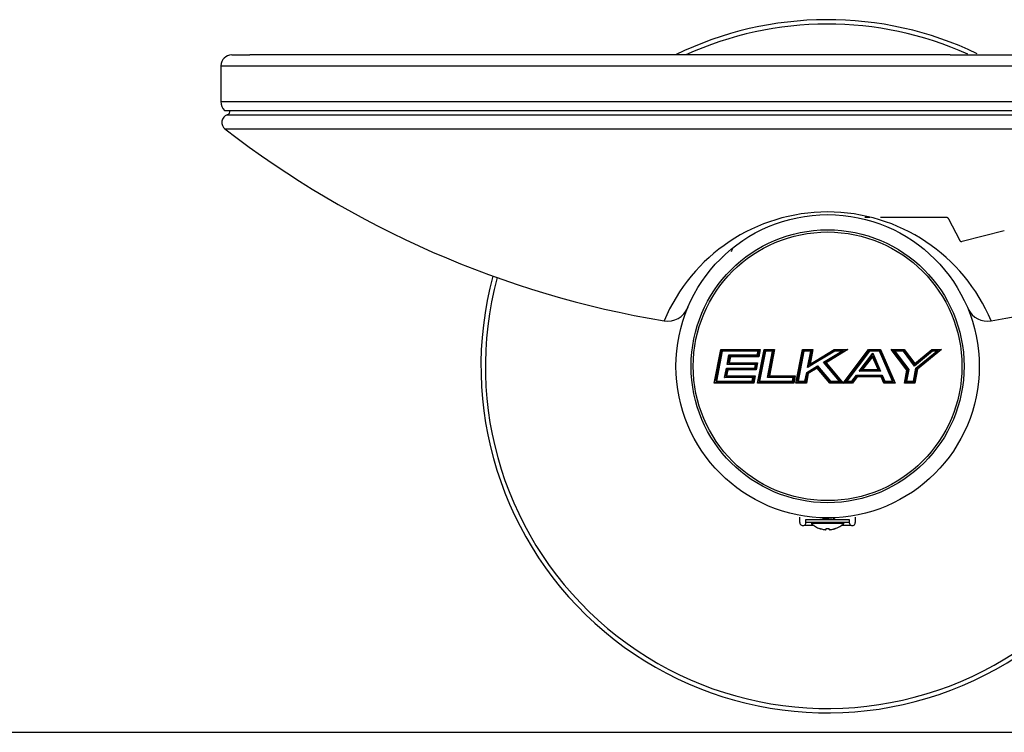
# Model space of a CAD drawing. Extents: x -23 to 15.5, y 17.6 to 58.5.
# Drawn here: x -3.7 to 7.6, y 38.2 to 46.4 of the extents above; entities that cross this region are included whole.
import ezdxf

# ---------------------------------------------------------------- set-up
doc = ezdxf.new("R2010")
doc.units = 0
doc.header["$MEASUREMENT"] = 0
doc.linetypes.add('CENTER2', pattern=[1.125, 0.75, -0.125, 0.125, -0.125])
doc.layers.get('0').update_dxf_attribs({"linetype": 'CONTINUOUS'})
for name, color, linetype in [('111011043890', 7, 'CONTINUOUS'), ('28343C_E', 7, 'CONTINUOUS'), ('28383C', 7, 'CONTINUOUS'), ('45780C_EJG', 7, 'CONTINUOUS'), ('45781C', 7, 'CONTINUOUS'), ('55000944', 7, 'CONTINUOUS'), ('55001132', 7, 'CONTINUOUS'), ('70432C', 7, 'CONTINUOUS'), ('WATEROUT30', 7, 'CONTINUOUS')]:
    doc.layers.add(name, color=color, linetype=linetype)

# ---------------------------------------------------------------- blocks, each defined once
blk = doc.blocks.new('SE1')
at = {"layer": '111011043890', "color": 7, "linetype": 'CONTINUOUS'}
for centre, radius, start, end in [((8.924, 21.672), 22.428, 101.6801, 101.6853), ((11.526, 41.467), 7.385, 162.0943, 162.4146)]:
    blk.add_arc(centre, radius, start, end, dxfattribs=at)
at = {"layer": '28343C_E', "color": 7, "linetype": 'CONTINUOUS'}
for p, q in [((5.278, 40.572), (5.278, 40.635)), ((5.348, 40.572), (5.348, 40.608)), ((5.348, 40.608), (5.848, 40.608)), ((5.848, 40.572), (5.348, 40.572)), ((5.848, 40.608), (5.848, 40.572)), ((5.918, 40.635), (5.918, 40.572)), ((5.331, 40.537), (5.331, 40.542)), ((5.442, 40.537), (5.331, 40.537)), ((5.866, 40.537), (5.754, 40.537)), ((5.866, 40.537), (5.866, 40.542))]:
    blk.add_line(p, q, dxfattribs=at)
for centre, radius, start, end in [((5.598, 42.376), 4, 64.4162, 116.0384), ((5.598, 42.376), 3.949, 65.8205, 114.4644), ((5.598, 42.376), 4, 164.9126, 360), ((5.598, 42.376), 3.949, 164.9731, 360), ((5.313, 40.572), 0.035, 180, 300), ((5.313, 40.572), 0.035, 300, 360), ((5.883, 40.572), 0.035, 180, 240), ((5.883, 40.572), 0.035, 240, 360)]:
    blk.add_arc(centre, radius, start, end, dxfattribs=at)
at = {"layer": '28383C', "color": 7, "linetype": 'CONTINUOUS'}
blk.add_line((-22.922, 38.152), (15.475, 38.152), dxfattribs=at)
at = {"layer": '45780C_EJG', "color": 7, "linetype": 'CONTINUOUS'}
for p, q in [((4.291, 42.183), (4.366, 42.569)), ((4.371, 42.564), (4.303, 42.212)), ((4.311, 42.199), (4.379, 42.553)), ((4.382, 42.549), (4.315, 42.203)), ((4.366, 42.569), (4.82, 42.569)), ((4.814, 42.564), (4.371, 42.564)), ((4.379, 42.553), (4.38, 42.554)), ((4.38, 42.554), (4.802, 42.554)), ((4.795, 42.549), (4.382, 42.549)), ((4.438, 42.396), (4.46, 42.507)), ((4.465, 42.502), (4.45, 42.425)), ((4.458, 42.412), (4.473, 42.491)), ((4.46, 42.507), (4.787, 42.507)), ((4.792, 42.502), (4.465, 42.502)), ((4.473, 42.492), (4.8, 42.492)), ((4.787, 42.507), (4.795, 42.549)), ((4.79, 42.183), (4.865, 42.569)), ((4.802, 42.554), (4.792, 42.502)), ((4.8, 42.492), (4.814, 42.564)), ((4.87, 42.564), (4.802, 42.212)), ((4.802, 42.554), (4.802, 42.554)), ((4.82, 42.569), (4.804, 42.487)), ((4.809, 42.199), (4.878, 42.554)), ((4.881, 42.549), (4.814, 42.203)), ((4.865, 42.569), (4.986, 42.569)), ((4.981, 42.564), (4.87, 42.564)), ((4.878, 42.554), (4.969, 42.554)), ((4.878, 42.554), (4.878, 42.554)), ((4.962, 42.549), (4.881, 42.549)), ((4.903, 42.245), (4.962, 42.549)), ((4.969, 42.554), (4.914, 42.274)), ((4.922, 42.261), (4.981, 42.564)), ((4.986, 42.569), (4.927, 42.265)), ((5.233, 42.183), (5.308, 42.569)), ((5.312, 42.564), (5.244, 42.212)), ((5.251, 42.199), (5.32, 42.554)), ((5.324, 42.549), (5.257, 42.203)), ((5.308, 42.569), (5.429, 42.569)), ((5.423, 42.564), (5.312, 42.564)), ((5.32, 42.554), (5.32, 42.554)), ((5.32, 42.554), (5.411, 42.554)), ((5.405, 42.549), (5.324, 42.549)), ((5.68, 42.549), (5.368, 42.361)), ((5.368, 42.361), (5.405, 42.549)), ((5.411, 42.554), (5.375, 42.371)), ((5.375, 42.371), (5.679, 42.554)), ((5.389, 42.391), (5.423, 42.564)), ((5.676, 42.564), (5.389, 42.391)), ((5.429, 42.569), (5.396, 42.401)), ((5.396, 42.401), (5.675, 42.569)), ((5.552, 42.422), (5.762, 42.549)), ((5.779, 42.554), (5.559, 42.421)), ((5.575, 42.418), (5.815, 42.564)), ((5.833, 42.569), (5.582, 42.417)), ((5.675, 42.569), (5.833, 42.569)), ((5.815, 42.564), (5.676, 42.564)), ((5.679, 42.554), (5.779, 42.554)), ((5.762, 42.549), (5.68, 42.549)), ((5.779, 42.183), (6.07, 42.569)), ((5.779, 42.554), (5.779, 42.554)), ((6.072, 42.564), (5.789, 42.189)), ((5.809, 42.199), (6.077, 42.554)), ((6.08, 42.549), (5.819, 42.203)), ((5.962, 42.318), (6.119, 42.526)), ((6.117, 42.516), (5.971, 42.323)), ((5.992, 42.333), (6.115, 42.497)), ((6.07, 42.569), (6.209, 42.569)), ((6.205, 42.564), (6.072, 42.564)), ((6.077, 42.554), (6.198, 42.554)), ((6.196, 42.549), (6.08, 42.549)), ((6.115, 42.497), (6.115, 42.496)), ((6.115, 42.496), (6.187, 42.333)), ((6.119, 42.526), (6.21, 42.318)), ((6.202, 42.323), (6.128, 42.491)), ((6.347, 42.203), (6.196, 42.549)), ((6.198, 42.554), (6.353, 42.199)), ((6.198, 42.554), (6.198, 42.554)), ((6.358, 42.213), (6.205, 42.564)), ((6.209, 42.569), (6.377, 42.183)), ((6.512, 42.332), (6.333, 42.569)), ((6.333, 42.569), (6.483, 42.569)), ((6.479, 42.564), (6.342, 42.564)), ((6.342, 42.564), (6.517, 42.333)), ((6.527, 42.335), (6.363, 42.554)), ((6.363, 42.554), (6.474, 42.554)), ((6.363, 42.554), (6.363, 42.554)), ((6.373, 42.549), (6.534, 42.337)), ((6.473, 42.549), (6.373, 42.549)), ((6.6, 42.379), (6.473, 42.549)), ((6.474, 42.554), (6.6, 42.386)), ((6.602, 42.401), (6.479, 42.564)), ((6.483, 42.569), (6.604, 42.408)), ((6.6, 42.387), (6.806, 42.554)), ((6.809, 42.549), (6.6, 42.379)), ((6.803, 42.564), (6.602, 42.401)), ((6.604, 42.408), (6.802, 42.569)), ((6.618, 42.355), (6.857, 42.549)), ((6.869, 42.554), (6.621, 42.352)), ((6.63, 42.347), (6.898, 42.564)), ((6.913, 42.569), (6.636, 42.344)), ((6.802, 42.569), (6.913, 42.569)), ((6.898, 42.564), (6.802, 42.564)), ((6.806, 42.554), (6.869, 42.554)), ((6.806, 42.554), (6.806, 42.554)), ((6.857, 42.549), (6.809, 42.549)), ((6.869, 42.554), (6.869, 42.554)), ((4.766, 42.396), (4.438, 42.396)), ((4.446, 42.401), (4.773, 42.401)), ((4.785, 42.411), (4.458, 42.411)), ((4.476, 42.487), (4.463, 42.416)), ((4.463, 42.416), (4.79, 42.416)), ((4.804, 42.487), (4.476, 42.487)), ((4.758, 42.356), (4.766, 42.396)), ((4.773, 42.401), (4.763, 42.351)), ((4.771, 42.341), (4.785, 42.412)), ((4.79, 42.416), (4.774, 42.336)), ((5.357, 42.305), (5.483, 42.381)), ((5.483, 42.381), (5.631, 42.203)), ((5.734, 42.203), (5.552, 42.422)), ((5.559, 42.421), (5.745, 42.199)), ((5.575, 42.418), (5.575, 42.418)), ((5.766, 42.189), (5.575, 42.418)), ((5.582, 42.417), (5.777, 42.183)), ((6.115, 42.487), (6.002, 42.338)), ((6.18, 42.338), (6.115, 42.487)), ((6.602, 42.401), (6.602, 42.401)), ((4.409, 42.245), (4.43, 42.356)), ((4.436, 42.351), (4.421, 42.274)), ((4.429, 42.261), (4.444, 42.341)), ((4.43, 42.356), (4.758, 42.356)), ((4.447, 42.336), (4.433, 42.265)), ((4.433, 42.265), (4.761, 42.265)), ((4.763, 42.351), (4.436, 42.351)), ((4.444, 42.341), (4.771, 42.341)), ((4.774, 42.336), (4.447, 42.336)), ((4.761, 42.265), (4.745, 42.183)), ((4.763, 42.351), (4.763, 42.351)), ((4.927, 42.265), (5.224, 42.265)), ((5.224, 42.265), (5.208, 42.183)), ((5.337, 42.203), (5.357, 42.305)), ((5.362, 42.302), (5.342, 42.199)), ((5.35, 42.189), (5.371, 42.296)), ((5.375, 42.292), (5.354, 42.183)), ((5.482, 42.374), (5.362, 42.302)), ((5.371, 42.296), (5.48, 42.361)), ((5.371, 42.296), (5.371, 42.296)), ((5.479, 42.355), (5.375, 42.292)), ((5.622, 42.183), (5.479, 42.355)), ((5.48, 42.361), (5.48, 42.361)), ((5.48, 42.361), (5.624, 42.189)), ((5.629, 42.199), (5.482, 42.374)), ((5.876, 42.203), (5.93, 42.275)), ((5.932, 42.271), (5.878, 42.199)), ((5.93, 42.275), (6.229, 42.275)), ((6.225, 42.271), (5.932, 42.271)), ((6.21, 42.318), (5.962, 42.318)), ((5.971, 42.323), (6.202, 42.323)), ((6.187, 42.333), (5.992, 42.333)), ((6.002, 42.338), (6.18, 42.338)), ((6.256, 42.199), (6.225, 42.271)), ((6.229, 42.275), (6.26, 42.203)), ((6.484, 42.183), (6.512, 42.332)), ((6.517, 42.333), (6.489, 42.188)), ((6.501, 42.199), (6.527, 42.335)), ((6.534, 42.337), (6.508, 42.203)), ((6.588, 42.203), (6.618, 42.355)), ((6.621, 42.352), (6.591, 42.199)), ((6.6, 42.189), (6.63, 42.347)), ((6.636, 42.344), (6.605, 42.183)), ((4.745, 42.183), (4.291, 42.183)), ((4.298, 42.189), (4.742, 42.189)), ((4.311, 42.199), (4.311, 42.199)), ((4.733, 42.199), (4.311, 42.199)), ((4.315, 42.203), (4.728, 42.203)), ((4.736, 42.245), (4.409, 42.245)), ((4.416, 42.251), (4.743, 42.251)), ((4.756, 42.261), (4.429, 42.261)), ((4.728, 42.203), (4.736, 42.245)), ((4.743, 42.251), (4.733, 42.199)), ((4.733, 42.199), (4.733, 42.199)), ((4.741, 42.188), (4.756, 42.261)), ((5.208, 42.183), (4.79, 42.183)), ((4.797, 42.189), (5.204, 42.189)), ((4.809, 42.199), (4.809, 42.199)), ((5.196, 42.199), (4.809, 42.199)), ((4.814, 42.203), (5.192, 42.203)), ((5.2, 42.245), (4.903, 42.245)), ((4.91, 42.251), (5.206, 42.251)), ((5.218, 42.261), (4.922, 42.261)), ((5.192, 42.203), (5.2, 42.245)), ((5.206, 42.251), (5.196, 42.199)), ((5.204, 42.189), (5.218, 42.261)), ((5.206, 42.251), (5.206, 42.251)), ((5.354, 42.183), (5.233, 42.183)), ((5.239, 42.189), (5.35, 42.189)), ((5.251, 42.199), (5.251, 42.199)), ((5.342, 42.199), (5.251, 42.199)), ((5.257, 42.203), (5.337, 42.203)), ((5.342, 42.199), (5.342, 42.199)), ((5.777, 42.183), (5.622, 42.183)), ((5.624, 42.189), (5.766, 42.189)), ((5.745, 42.199), (5.629, 42.199)), ((5.631, 42.203), (5.734, 42.203)), ((5.886, 42.183), (5.779, 42.183)), ((5.789, 42.189), (5.883, 42.189)), ((5.878, 42.199), (5.809, 42.199)), ((5.819, 42.203), (5.876, 42.203)), ((5.878, 42.199), (5.878, 42.199)), ((5.883, 42.189), (5.937, 42.261)), ((5.94, 42.255), (5.886, 42.183)), ((5.937, 42.261), (6.218, 42.261)), ((6.216, 42.255), (5.94, 42.255)), ((6.247, 42.183), (6.216, 42.255)), ((6.218, 42.261), (6.25, 42.189)), ((6.377, 42.183), (6.247, 42.183)), ((6.25, 42.189), (6.369, 42.189)), ((6.353, 42.199), (6.256, 42.199)), ((6.26, 42.203), (6.347, 42.203)), ((6.353, 42.199), (6.353, 42.199)), ((6.605, 42.183), (6.484, 42.183)), ((6.489, 42.189), (6.6, 42.189)), ((6.591, 42.199), (6.501, 42.199)), ((6.508, 42.203), (6.588, 42.203)), ((6.591, 42.199), (6.591, 42.199))]:
    blk.add_line(p, q, dxfattribs=at)
for radius in [1.575, 1.55]:
    blk.add_circle((5.598, 42.376), radius, dxfattribs=at)
for centre, radius, start, end in [((4.381, 42.579), 0.0178, 213.8191, 238.1575), ((4.475, 42.517), 0.0182, 214.113, 237.6329), ((4.807, 42.521), 0.0239, 215.5461, 232.8071), ((4.888, 42.586), 0.0284, 216.1111, 230.6441), ((4.986, 42.522), 0.0362, 118.9857, 132.0834), ((5.005, 42.544), 0.0315, 127.1784, 140.6735), ((5.39, 42.635), 0.106, 218.6222, 222.3401), ((5.394, 42.608), 0.0911, 216.4746, 220.3212), ((5.447, 42.5), 0.0651, 123.9342, 130.8923), ((5.469, 42.518), 0.0644, 128.1134, 135.0898), ((5.629, 42.555), 0.0476, 10.7498, 17.2349), ((5.639, 42.539), 0.0425, 13.8306, 20.6074), ((5.925, 41.981), 0.591, 104.2211, 106.0043), ((5.994, 41.972), 0.618, 105.093, 106.8524), ((6.066, 42.495), 0.0488, 350.8058, 2.1245), ((6.068, 42.53), 0.0517, 344.7162, 355.8931), ((6.186, 42.582), 0.0259, 315.5965, 330.1277), ((6.308, 42.514), 0.06, 55.6512, 65.6175), ((6.34, 42.487), 0.0707, 61.2761, 70.8769), ((6.803, 42.709), 0.169, 288.4751, 293.0276), ((6.835, 42.777), 0.223, 286.4186, 290.6516), ((4.787, 42.373), 0.0316, 117.8582, 133.392), ((4.808, 42.393), 0.0295, 127.2474, 141.0773), ((5.551, 42.289), 0.191, 144.1746, 147.834), ((5.574, 42.364), 0.0919, 169.544, 173.6446), ((5.489, 42.04), 0.387, 79.5458, 80.6909), ((5.517, 42.042), 0.381, 80.2031, 81.3541), ((4.781, 42.239), 0.0338, 127.5369, 139.3969), ((4.954, 42.231), 0.0439, 127.8498, 137.187), ((5.284, 42.19), 0.0967, 128.6402, 133.0484), ((5.378, 42.333), 0.0348, 232.6813, 242.008), ((5.532, 42.25), 0.197, 142.3055, 145.9261), ((5.392, 42.319), 0.0315, 227.7692, 237.4424), ((5.571, 42.341), 0.0931, 167.2678, 171.3521), ((5.908, 42.263), 0.0252, 17.3368, 29.424), ((5.907, 42.434), 0.128, 295.3585, 300.1933), ((5.936, 42.463), 0.141, 292.9582, 297.6568), ((6.168, 42.257), 0.0736, 54.8828, 62.4801), ((6.509, 42.351), 0.0197, 280.2422, 293.1952), ((6.524, 42.372), 0.0369, 275.4378, 285.599), ((4.762, 42.218), 0.0378, 119.7175, 132.9191), ((4.82, 42.15), 0.0449, 121.2958, 132.43), ((4.839, 42.172), 0.0402, 127.7881, 137.7816), ((4.934, 42.211), 0.0466, 121.7089, 132.2549), ((5.213, 42.22), 0.0272, 216.5531, 230.5328), ((5.26, 42.175), 0.0926, 125.725, 130.8715), ((5.227, 42.201), 0.0258, 208.2131, 222.3651), ((5.339, 42.058), 0.164, 127.3791, 130.2874), ((5.365, 42.07), 0.171, 129.0058, 131.4921), ((5.38, 42.206), 0.0346, 211.0453, 221.7725), ((5.563, 42.213), 0.066, 333.6232, 338.5853), ((5.577, 42.227), 0.0595, 331.0315, 336.1867), ((5.864, 42.474), 0.3, 244.3581, 246.5633), ((5.91, 42.475), 0.321, 243.2796, 245.4366), ((5.731, 42.287), 0.115, 295.1855, 300.7309), ((5.764, 42.308), 0.118, 292.3219, 297.8215), ((5.845, 42.186), 0.0357, 20.1131, 28.5687), ((5.847, 42.165), 0.0432, 24.4639, 32.359), ((5.913, 42.244), 0.0297, 23.6064, 35.012), ((6.314, 42.15), 0.0626, 50.9792, 58.5522), ((6.331, 42.117), 0.0813, 54.9795, 62.0363), ((6.588, 42.171), 0.0211, 34.8067, 54.9709)]:
    blk.add_arc(centre, radius, start, end, dxfattribs=at)
for points, knots in [([(4.379, 42.553), (4.379, 42.553), (4.38, 42.552), (4.381, 42.551), (4.381, 42.55), (4.382, 42.549)], [0, 0, 0, 0, 0.5, 0.5, 1, 1, 1, 1]), ([(4.476, 42.487), (4.475, 42.488), (4.475, 42.489), (4.474, 42.49), (4.473, 42.491), (4.473, 42.491)], [0, 0, 0, 0, 0.5, 0.5, 1, 1, 1, 1]), ([(4.802, 42.554), (4.802, 42.554), (4.8, 42.553), (4.798, 42.551), (4.797, 42.55), (4.795, 42.549)], [0, 0, 0, 0, 0.5, 0.5, 1, 1, 1, 1]), ([(4.814, 42.564), (4.815, 42.564), (4.815, 42.565), (4.817, 42.567), (4.818, 42.568), (4.82, 42.569)], [0, 0, 0, 0, 0.5, 0.5, 1, 1, 1, 1]), ([(4.878, 42.554), (4.878, 42.553), (4.878, 42.553), (4.878, 42.553), (4.878, 42.553), (4.879, 42.553), (4.879, 42.552), (4.879, 42.552), (4.879, 42.551), (4.88, 42.551), (4.88, 42.55), (4.881, 42.55), (4.881, 42.549), (4.881, 42.549), (4.881, 42.549), (4.881, 42.549), (4.881, 42.549), (4.881, 42.549), (4.881, 42.549)], [0, 0, 0, 0, 0.188478, 0.188478, 0.188478, 0.375157, 0.375157, 0.375157, 0.642643, 0.642643, 0.642643, 0.914157, 0.914157, 0.914157, 0.989003, 0.989003, 0.989003, 1, 1, 1, 1]), ([(6.07, 42.569), (6.07, 42.569), (6.07, 42.569), (6.07, 42.569), (6.07, 42.568), (6.07, 42.568), (6.07, 42.568), (6.071, 42.567), (6.071, 42.567), (6.071, 42.566), (6.071, 42.566), (6.071, 42.565), (6.071, 42.565), (6.072, 42.565), (6.072, 42.564), (6.072, 42.564), (6.072, 42.564), (6.072, 42.564), (6.072, 42.564)], [0, 0, 0, 0, 0.012506, 0.012506, 0.012506, 0.172983, 0.172983, 0.172983, 0.400444, 0.400444, 0.400444, 0.606594, 0.606594, 0.606594, 0.802967, 0.802967, 0.802967, 1, 1, 1, 1]), ([(6.077, 42.554), (6.077, 42.554), (6.077, 42.553), (6.077, 42.553), (6.077, 42.553), (6.077, 42.553), (6.078, 42.553), (6.078, 42.552), (6.078, 42.552), (6.078, 42.552), (6.078, 42.551), (6.079, 42.551), (6.079, 42.55), (6.079, 42.55), (6.079, 42.549), (6.08, 42.549), (6.08, 42.549), (6.08, 42.549), (6.08, 42.549)], [0, 0, 0, 0, 0.193719, 0.193719, 0.193719, 0.386822, 0.386822, 0.386822, 0.589021, 0.589021, 0.589021, 0.81191, 0.81191, 0.81191, 0.987656, 0.987656, 0.987656, 1, 1, 1, 1]), ([(6.198, 42.554), (6.198, 42.553), (6.198, 42.553), (6.198, 42.553), (6.198, 42.553), (6.198, 42.553), (6.198, 42.552), (6.198, 42.552), (6.197, 42.552), (6.197, 42.551), (6.197, 42.551), (6.196, 42.55), (6.196, 42.55), (6.196, 42.549), (6.196, 42.549), (6.196, 42.549), (6.196, 42.549), (6.196, 42.549), (6.196, 42.549)], [0, 0, 0, 0, 0.197727, 0.197727, 0.197727, 0.3942, 0.3942, 0.3942, 0.609195, 0.609195, 0.609195, 0.860573, 0.860573, 0.860573, 0.988203, 0.988203, 0.988203, 1, 1, 1, 1]), ([(6.474, 42.554), (6.474, 42.553), (6.474, 42.553), (6.474, 42.553), (6.474, 42.553), (6.474, 42.552), (6.474, 42.552), (6.474, 42.552), (6.474, 42.551), (6.473, 42.551), (6.473, 42.55), (6.473, 42.55), (6.473, 42.549), (6.473, 42.549), (6.473, 42.549), (6.473, 42.549), (6.473, 42.549), (6.473, 42.549), (6.473, 42.549)], [0, 0, 0, 0, 0.220498, 0.220498, 0.220498, 0.440057, 0.440057, 0.440057, 0.673901, 0.673901, 0.673901, 0.93238, 0.93238, 0.93238, 0.986405, 0.986405, 0.986405, 1, 1, 1, 1]), ([(6.483, 42.569), (6.483, 42.569), (6.483, 42.569), (6.483, 42.569), (6.482, 42.568), (6.482, 42.568), (6.482, 42.567), (6.481, 42.566), (6.481, 42.566), (6.481, 42.566), (6.481, 42.565), (6.48, 42.565), (6.48, 42.564), (6.48, 42.564), (6.48, 42.564), (6.479, 42.564), (6.479, 42.564), (6.479, 42.564), (6.479, 42.564)], [0, 0, 0, 0, 0.011708, 0.011708, 0.011708, 0.245711, 0.245711, 0.245711, 0.450861, 0.450861, 0.450861, 0.638048, 0.638048, 0.638048, 0.818807, 0.818807, 0.818807, 1, 1, 1, 1]), ([(6.802, 42.569), (6.802, 42.569), (6.802, 42.569), (6.802, 42.569), (6.802, 42.569), (6.802, 42.568), (6.802, 42.568), (6.802, 42.568), (6.803, 42.567), (6.803, 42.567), (6.803, 42.566), (6.803, 42.566), (6.803, 42.565), (6.803, 42.565), (6.803, 42.564), (6.803, 42.564), (6.803, 42.564), (6.803, 42.564), (6.803, 42.564)], [0, 0, 0, 0, 0.015527, 0.015527, 0.015527, 0.081044, 0.081044, 0.081044, 0.323389, 0.323389, 0.323389, 0.553397, 0.553397, 0.553397, 0.77647, 0.77647, 0.77647, 1, 1, 1, 1]), ([(6.806, 42.554), (6.806, 42.554), (6.806, 42.553), (6.807, 42.553), (6.807, 42.553), (6.807, 42.553), (6.807, 42.553), (6.808, 42.552), (6.808, 42.552), (6.808, 42.551), (6.808, 42.551), (6.809, 42.55), (6.809, 42.55), (6.809, 42.55), (6.809, 42.549), (6.809, 42.549), (6.809, 42.549), (6.809, 42.549), (6.809, 42.549)], [0, 0, 0, 0, 0.206683, 0.206683, 0.206683, 0.413026, 0.413026, 0.413026, 0.624578, 0.624578, 0.624578, 0.847225, 0.847225, 0.847225, 0.98549, 0.98549, 0.98549, 1, 1, 1, 1]), ([(4.446, 42.401), (4.445, 42.401), (4.445, 42.401), (4.444, 42.4), (4.443, 42.4), (4.441, 42.399), (4.44, 42.398), (4.438, 42.396)], [0, 0, 0, 0, 0.25, 0.25, 0.5, 0.5, 1, 1, 1, 1]), ([(4.463, 42.416), (4.461, 42.416), (4.46, 42.415), (4.459, 42.413), (4.458, 42.412), (4.458, 42.412)], [0, 0, 0, 0, 0.5, 0.5, 1, 1, 1, 1]), ([(6.6, 42.386), (6.601, 42.386), (6.601, 42.385), (6.601, 42.382), (6.601, 42.381), (6.6, 42.379)], [0, 0, 0, 0, 0.5, 0.5, 1, 1, 1, 1]), ([(6.604, 42.408), (6.604, 42.407), (6.604, 42.405), (6.603, 42.402), (6.603, 42.401), (6.602, 42.401)], [0, 0, 0, 0, 0.5, 0.5, 1, 1, 1, 1]), ([(4.429, 42.261), (4.429, 42.261), (4.429, 42.262), (4.431, 42.264), (4.432, 42.265), (4.433, 42.265)], [0, 0, 0, 0, 0.5, 0.5, 1, 1, 1, 1]), ([(4.43, 42.356), (4.431, 42.355), (4.432, 42.353), (4.434, 42.351), (4.435, 42.351), (4.436, 42.351)], [0, 0, 0, 0, 0.5, 0.5, 1, 1, 1, 1]), ([(4.447, 42.336), (4.446, 42.337), (4.445, 42.338), (4.444, 42.339), (4.444, 42.34), (4.444, 42.341)], [0, 0, 0, 0, 0.5, 0.5, 1, 1, 1, 1]), ([(4.774, 42.336), (4.774, 42.336), (4.774, 42.336), (4.774, 42.336), (4.774, 42.336), (4.774, 42.336), (4.774, 42.336), (4.773, 42.337), (4.773, 42.337), (4.773, 42.338), (4.772, 42.338), (4.772, 42.339), (4.772, 42.339), (4.771, 42.34), (4.771, 42.34), (4.771, 42.34), (4.771, 42.34), (4.771, 42.341), (4.771, 42.341)], [0, 0, 0, 0, 0.011141, 0.011141, 0.011141, 0.065544, 0.065544, 0.065544, 0.342927, 0.342927, 0.342927, 0.616386, 0.616386, 0.616386, 0.807267, 0.807267, 0.807267, 1, 1, 1, 1]), ([(6.229, 42.275), (6.229, 42.275), (6.229, 42.275), (6.229, 42.275), (6.228, 42.275), (6.228, 42.274), (6.228, 42.274), (6.227, 42.273), (6.227, 42.273), (6.227, 42.272), (6.226, 42.272), (6.226, 42.272), (6.226, 42.271), (6.226, 42.271), (6.225, 42.271), (6.225, 42.271), (6.225, 42.271), (6.225, 42.271), (6.225, 42.271)], [0, 0, 0, 0, 0.010981, 0.010981, 0.010981, 0.244011, 0.244011, 0.244011, 0.460774, 0.460774, 0.460774, 0.647951, 0.647951, 0.647951, 0.82356, 0.82356, 0.82356, 1, 1, 1, 1]), ([(6.618, 42.355), (6.618, 42.355), (6.618, 42.355), (6.618, 42.355), (6.618, 42.354), (6.619, 42.354), (6.619, 42.354), (6.62, 42.354), (6.62, 42.353), (6.62, 42.353), (6.621, 42.353), (6.621, 42.353), (6.621, 42.352), (6.621, 42.352), (6.621, 42.352), (6.621, 42.352)], [0, 0, 0, 0, 0.016008, 0.016008, 0.016008, 0.271591, 0.271591, 0.271591, 0.520733, 0.520733, 0.520733, 0.760044, 0.760044, 0.760044, 1, 1, 1, 1]), ([(4.298, 42.189), (4.298, 42.189), (4.297, 42.188), (4.296, 42.188), (4.296, 42.187), (4.293, 42.186), (4.292, 42.184), (4.291, 42.183)], [0, 0, 0, 0, 0.25, 0.25, 0.5, 0.5, 1, 1, 1, 1]), ([(4.315, 42.203), (4.314, 42.202), (4.313, 42.202), (4.311, 42.2), (4.311, 42.199), (4.311, 42.199)], [0, 0, 0, 0, 0.5, 0.5, 1, 1, 1, 1]), ([(4.409, 42.245), (4.41, 42.247), (4.412, 42.248), (4.414, 42.249), (4.414, 42.25), (4.416, 42.25), (4.416, 42.251), (4.416, 42.251)], [0, 0, 0, 0, 0.5, 0.5, 0.75, 0.75, 1, 1, 1, 1]), ([(4.728, 42.203), (4.729, 42.202), (4.73, 42.201), (4.732, 42.199), (4.733, 42.199), (4.733, 42.199)], [0, 0, 0, 0, 0.5, 0.5, 1, 1, 1, 1]), ([(4.741, 42.188), (4.741, 42.188), (4.742, 42.188), (4.742, 42.188), (4.742, 42.188), (4.742, 42.187), (4.742, 42.187), (4.742, 42.187), (4.743, 42.186), (4.743, 42.185), (4.743, 42.185), (4.744, 42.184), (4.744, 42.184), (4.744, 42.184), (4.744, 42.184), (4.745, 42.183), (4.745, 42.183), (4.745, 42.183), (4.745, 42.183)], [0, 0, 0, 0, 0.193239, 0.193239, 0.193239, 0.384641, 0.384641, 0.384641, 0.657858, 0.657858, 0.657858, 0.934891, 0.934891, 0.934891, 0.988829, 0.988829, 0.988829, 1, 1, 1, 1]), ([(6.218, 42.261), (6.218, 42.26), (6.218, 42.26), (6.218, 42.26), (6.218, 42.26), (6.218, 42.26), (6.218, 42.259), (6.218, 42.259), (6.218, 42.259), (6.217, 42.258), (6.217, 42.258), (6.217, 42.257), (6.216, 42.257), (6.216, 42.256), (6.216, 42.256), (6.216, 42.256), (6.216, 42.255), (6.216, 42.255), (6.216, 42.255)], [0, 0, 0, 0, 0.193652, 0.193652, 0.193652, 0.386145, 0.386145, 0.386145, 0.595548, 0.595548, 0.595548, 0.839694, 0.839694, 0.839694, 0.988334, 0.988334, 0.988334, 1, 1, 1, 1]), ([(6.25, 42.189), (6.25, 42.188), (6.25, 42.188), (6.25, 42.188), (6.25, 42.188), (6.25, 42.188), (6.249, 42.187), (6.249, 42.187), (6.249, 42.186), (6.249, 42.186), (6.249, 42.186), (6.248, 42.185), (6.248, 42.184), (6.248, 42.184), (6.248, 42.184), (6.247, 42.183), (6.247, 42.183), (6.247, 42.183), (6.247, 42.183)], [0, 0, 0, 0, 0.193819, 0.193819, 0.193819, 0.386483, 0.386483, 0.386483, 0.596001, 0.596001, 0.596001, 0.840123, 0.840123, 0.840123, 0.988321, 0.988321, 0.988321, 1, 1, 1, 1]), ([(6.256, 42.199), (6.256, 42.199), (6.257, 42.199), (6.257, 42.199), (6.257, 42.199), (6.257, 42.199), (6.257, 42.199), (6.258, 42.2), (6.258, 42.2), (6.258, 42.2), (6.259, 42.201), (6.259, 42.201), (6.259, 42.202), (6.26, 42.202), (6.26, 42.203), (6.26, 42.203), (6.26, 42.203), (6.26, 42.203), (6.26, 42.203)], [0, 0, 0, 0, 0.179346, 0.179346, 0.179346, 0.357808, 0.357808, 0.357808, 0.548668, 0.548668, 0.548668, 0.769925, 0.769925, 0.769925, 0.988894, 0.988894, 0.988894, 1, 1, 1, 1]), ([(6.489, 42.188), (6.488, 42.188), (6.488, 42.187), (6.486, 42.185), (6.485, 42.184), (6.484, 42.183)], [0, 0, 0, 0, 0.5, 0.5, 1, 1, 1, 1]), ([(6.508, 42.203), (6.507, 42.202), (6.505, 42.201), (6.503, 42.199), (6.501, 42.199), (6.501, 42.199)], [0, 0, 0, 0, 0.5, 0.5, 1, 1, 1, 1]), ([(6.588, 42.203), (6.588, 42.203), (6.588, 42.203), (6.588, 42.203), (6.589, 42.203), (6.589, 42.202), (6.59, 42.202), (6.59, 42.201), (6.591, 42.201), (6.591, 42.2), (6.591, 42.2), (6.591, 42.199), (6.591, 42.199), (6.591, 42.199), (6.591, 42.199), (6.591, 42.199)], [0, 0, 0, 0, 0.01145, 0.01145, 0.01145, 0.298734, 0.298734, 0.298734, 0.593416, 0.593416, 0.593416, 0.795656, 0.795656, 0.795656, 1, 1, 1, 1])]:
    blk.add_open_spline(points, degree=3, knots=knots, dxfattribs=at)
at = {"layer": '45781C', "color": 7, "linetype": 'CONTINUOUS'}
blk.add_circle((5.598, 42.376), 1.75, dxfattribs=at)
at = {"layer": '55000944', "color": 7, "linetype": 'CONTINUOUS'}
for p, q in [((-1.329, 45.277), (12.525, 45.277)), ((12.552, 45.114), (-1.356, 45.114))]:
    blk.add_line(p, q, dxfattribs=at)
for centre, radius, start, end in [((-1.298, 45.189), 0.0938, 109.3389, 232.3163), ((-1.345, 45.322), 0.0478, 289.3389, 8.8292), ((5.598, 54.117), 11.375, 232.3163, 260.449), ((5.598, 54.117), 11.375, 279.5426, 307.6837), ((5.598, 42.112), 2.045, 22.6336, 157.3664), ((5.598, 42.376), 1.75, 157.0438, 157.3664), ((3.755, 43.145), 0.247, 259.7042, 337.7925), ((7.44, 43.141), 0.243, 206.0531, 280.4456)]:
    blk.add_arc(centre, radius, start, end, dxfattribs=at)
at = {"layer": '55001132', "color": 7, "linetype": 'CONTINUOUS'}
for p, q in [((-1.277, 45.97), (-1.07, 45.97)), ((0.441, 45.97), (-1.07, 45.97)), ((7.012, 45.97), (0.441, 45.97)), ((7.012, 45.97), (8.662, 45.97)), ((-1.402, 45.845), (-1.402, 45.43)), ((-1.402, 45.845), (12.598, 45.845)), ((-1.402, 45.43), (12.598, 45.43)), ((-1.361, 45.329), (12.557, 45.329))]:
    blk.add_line(p, q, dxfattribs=at)
for centre, radius, start, end in [((-1.277, 45.845), 0.125, 90, 180), ((-1.26, 45.43), 0.142, 180, 225)]:
    blk.add_arc(centre, radius, start, end, dxfattribs=at)
at = {"layer": '70432C', "color": 7, "linetype": 'CONTINUOUS'}
for p, q in [((5.411, 40.572), (5.411, 40.567)), ((5.411, 40.567), (5.785, 40.567)), ((5.782, 40.56), (5.414, 40.56)), ((5.785, 40.567), (5.785, 40.572)), ((5.507, 40.503), (5.507, 40.503)), ((5.573, 40.491), (5.573, 40.498)), ((5.593, 40.503), (5.603, 40.503)), ((5.623, 40.498), (5.623, 40.491))]:
    blk.add_line(p, q, dxfattribs=at)
for centre, radius, start, end in [((5.421, 40.567), 0.01, 180, 227.2241), ((5.598, 40.758), 0.271, 227.2241, 250.2365), ((5.598, 40.758), 0.271, 289.8308, 312.7759), ((5.775, 40.567), 0.01, 312.7759, 360), ((5.427, 40.145), 0.367, 74.048, 77.416), ((5.598, 40.758), 0.269, 254.9442, 263.4718), ((5.598, 40.811), 0.307, 269.129, 270.871), ((5.598, 40.758), 0.269, 276.5282, 285.0558), ((5.769, 40.145), 0.367, 102.5858, 105.9503)]:
    blk.add_arc(centre, radius, start, end, dxfattribs=at)
for centre, major_axis, start_param, end_param in [((5.574, 40.501), (-0.01, 0), 1.476653, 3.141593), ((5.623, 40.501), (0.01, 0), 3.141593, 4.806532)]:
    blk.add_ellipse(centre, major_axis=major_axis, ratio=0.993516, start_param=start_param, end_param=end_param, dxfattribs=at)
for points, knots in [([(5.541, 40.614), (5.539, 40.615), (5.541, 40.616), (5.55, 40.618), (5.56, 40.619), (5.584, 40.621), (5.599, 40.623), (5.625, 40.625), (5.637, 40.626), (5.651, 40.628), (5.654, 40.629), (5.655, 40.63)], [0.0593577, 0.0593577, 0.0593577, 0.0593577, 0.07046569, 0.07046569, 0.08455883, 0.08455883, 0.09865197, 0.09865197, 0.11274511, 0.11274511, 0.12273827, 0.12273827, 0.12273827, 0.12273827]), ([(5.509, 40.503), (5.509, 40.503), (5.509, 40.503), (5.509, 40.503), (5.511, 40.503), (5.514, 40.502), (5.52, 40.5), (5.526, 40.499), (5.528, 40.498), (5.529, 40.498)], [0.2506971, 0.2506971, 0.2506971, 0.2506971, 0.2609302, 0.3154666, 0.414726, 0.5696017, 0.7545317, 0.9546122, 1, 1, 1, 1]), ([(5.567, 40.491), (5.568, 40.491), (5.569, 40.491), (5.569, 40.49), (5.57, 40.49), (5.57, 40.49), (5.571, 40.49), (5.571, 40.49), (5.571, 40.49), (5.572, 40.49), (5.572, 40.49), (5.572, 40.49), (5.572, 40.491), (5.573, 40.491), (5.573, 40.491), (5.573, 40.491)], [0, 0, 0, 0, 0.213789, 0.213789, 0.213789, 0.42769, 0.42769, 0.42769, 0.640107, 0.640107, 0.640107, 0.851821, 0.851821, 0.851821, 1, 1, 1, 1]), ([(5.58, 40.501), (5.58, 40.501), (5.58, 40.501), (5.581, 40.502), (5.583, 40.502), (5.587, 40.503), (5.59, 40.503), (5.593, 40.503), (5.593, 40.503)], [0.3905849, 0.3905849, 0.3905849, 0.3905849, 0.430163, 0.5196304, 0.6268761, 0.7690616, 0.9297306, 1, 1, 1, 1]), ([(5.603, 40.503), (5.604, 40.503), (5.608, 40.503), (5.612, 40.502), (5.615, 40.502), (5.616, 40.501), (5.616, 40.501), (5.616, 40.501)], [0, 0, 0, 0, 0.1583394, 0.330461, 0.4623665, 0.566037, 0.605442, 0.605442, 0.605442, 0.605442]), ([(5.623, 40.491), (5.623, 40.491), (5.624, 40.491), (5.624, 40.49), (5.624, 40.49), (5.624, 40.49), (5.625, 40.49), (5.625, 40.49), (5.625, 40.49), (5.626, 40.49), (5.626, 40.49), (5.627, 40.49), (5.627, 40.491), (5.628, 40.491), (5.628, 40.491), (5.629, 40.491)], [0, 0, 0, 0, 0.213789, 0.213789, 0.213789, 0.42769, 0.42769, 0.42769, 0.640107, 0.640107, 0.640107, 0.851821, 0.851821, 0.851821, 1, 1, 1, 1]), ([(5.668, 40.498), (5.668, 40.498), (5.671, 40.499), (5.677, 40.5), (5.683, 40.502), (5.686, 40.503), (5.687, 40.503), (5.687, 40.503), (5.687, 40.503)], [0, 0, 0, 0, 0.0257034, 0.2520801, 0.477175, 0.6574074, 0.75369, 0.7877652, 0.7877652, 0.7877652, 0.7877652])]:
    blk.add_open_spline(points, degree=3, knots=knots, dxfattribs=at)
blk.add_open_spline([(5.661, 40.62), (5.671, 40.619), (5.677, 40.618), (5.679, 40.617)], degree=3, dxfattribs=at)
for points, weights in [([(5.593, 40.503), (5.593, 40.503), (5.593, 40.503)], [1, 0.940981201813, 0.912004882686]), ([(5.603, 40.503), (5.603, 40.503), (5.603, 40.503)], [1, 0.939502984359, 0.910572215406])]:
    blk.add_rational_spline(points, weights, degree=2, dxfattribs=at)
at = {"layer": 'WATEROUT30', "color": 7, "linetype": 'CENTER2'}
for p, q in [((6.959, 44.093), (6.028, 44.093)), ((7.122, 43.831), (6.997, 44.075)), ((7.637, 43.938), (7.149, 43.818))]:
    blk.add_line(p, q, dxfattribs=at)
for centre, major_axis, ratio, start_param, end_param in [((6.63, 43.737), (-0.361, -0.346), 0.244049, 3.069022, 3.39127), ((7.321, 44.282), (0.187, 0.464), 0.194648, 2.97449, 3.281086)]:
    blk.add_ellipse(centre, major_axis=major_axis, ratio=ratio, start_param=start_param, end_param=end_param, dxfattribs=at)

msp = doc.modelspace()

# ---------------------------------------------------------------- block references
at = {"color": 0}
msp.add_blockref('SE1', (0, 0), dxfattribs=at).dxf.unprotected_set("ltscale", 0)

doc.saveas('drawing.dxf')
